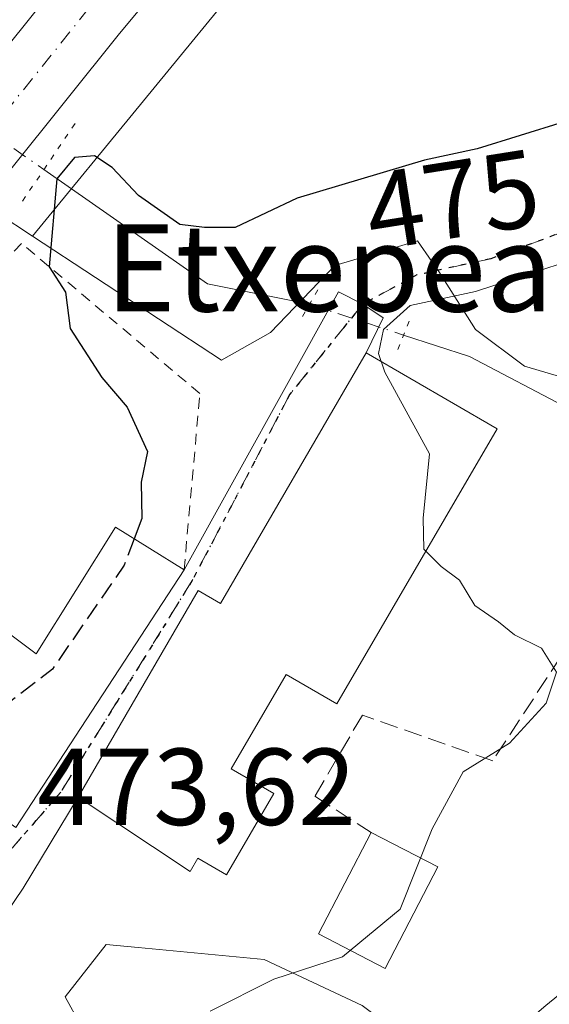
# Model space of a CAD drawing. Units: metres. Extents: x 614002 to 617458, y 4745570 to 4747941.
# Drawn here: x 616034 to 616083, y 4745747 to 4745837 of the extents above; entities that cross this region are included whole.
import ezdxf
from ezdxf.enums import TextEntityAlignment as Align

# ---------------------------------------------------------------- set-up
doc = ezdxf.new("R2010")
doc.units = ezdxf.units.M
doc.header["$MEASUREMENT"] = 0
for name, pattern in [('DGN Style 2', [1.6480167562047852, 0.988810053722871, -0.6592067024819142]), ('DGN Style 3', [2.307223458686699, 1.648016756204785, -0.6592067024819142]), ('DGN Style 4', [2.6384748266838614, 1.318413404963828, -0.6592067024819142, 0.001648016756204785, -0.6592067024819142]), ('DGN Style 5', [1.1536117293433497, 0.4944050268614355, -0.6592067024819142])]:
    doc.linetypes.add(name, pattern=pattern)
for name, color, linetype, lineweight in [('Carretera de calzada única Cxs', 7, 'Continuous', 13), ('Carretera de calzada única eje', 7, 'DGN Style 4', 0), ('Corriente natural lineal', 142, 'Continuous', 13), ('Corriente natural lineal oculto', 9, 'DGN Style 4', 13), ('Cultivos herbáceos CxS', 92, 'Continuous', 0), ('Curva de nivel maestra', 30, 'Continuous', 30), ('Curva de nivel maestra oculto', 30, 'DGN Style 3', 30), ('Curva de nivel normal', 30, 'Continuous', 0), ('Edificación Cxs', 1, 'Continuous', 13), ('Núcleo urbano CxS', 7, 'Continuous', 0), ('Obra de contención lineal', 1, 'DGN Style 3', 13), ('Pastizal CxS', 92, 'Continuous', 0), ('Puente lineal', 2, 'DGN Style 5', 0), ('Ruta', 7, 'DGN Style 5', 30), ('Rótulo de curva de nivel directora', 7, 'Continuous', 0), ('Rótulo de punto de cota en terreno', 7, 'Continuous', 0), ('Senda', 7, 'DGN Style 3', 0), ('Texto cartográfico', 7, 'Continuous', 0), ('Valla', 7, 'DGN Style 2', 0), ('Vía urbana Cxs', 4, 'Continuous', 0), ('Vía urbana eje', 4, 'DGN Style 4', 0)]:
    doc.layers.add(name, color=color, linetype=linetype, lineweight=lineweight)
doc.styles.add('Style-Arial', font='txt')

msp = doc.modelspace()

# ---------------------------------------------------------------- linework, layer by layer
at = {"layer": 'Carretera de calzada única Cxs', "color": 7, "linetype": 'Continuous', "lineweight": 13}
for points in [[(616367.9757000003, 4746199.517300001, 467.2219999999944), (616365.8201000001, 4746197.210100001, 467.2442000000011), (616340.7301000003, 4746168.860099999, 467.3901000000042), (616316.8000999996, 4746143.610099999, 468.3637000000017), (616296.8300999999, 4746122.090100001, 469.1171000000032), (616221.0701000001, 4746039.850099999, 471.0865000000049), (616155.6700999998, 4745966.0101, 474.069399999993), (616096.1700999998, 4745897.5801, 476.7165999999997), (616065.4401000004, 4745861.860099999, 477.7165999999997), (616043.5701000001, 4745835.5701, 478.0237000000052), (616003.7600999996, 4745785.860099999, 478.2762999999978)], [(616001.6902999999, 4745794.949999999, 478.5032999999967), (616037.9200999998, 4745840.1801, 479.5853999999963), (616059.8701, 4745866.5801, 478.2185999999929), (616090.6401000004, 4745902.340100001, 477.8986000000005), (616150.2100999998, 4745970.8101, 474.9781999999978), (616215.6901000004, 4746044.7301, 471.6276999999973), (616291.5100999996, 4746127.020099999, 469.4587000000029), (616311.5100999996, 4746148.590100001, 470.5935999999929), (616329.8201000001, 4746167.690099999, 468.4624999999942), (616340.6001000004, 4746179.5601, 467.6891999999935)], [(616096.1700999998, 4745897.5801, 476.7165999999997), (616065.4401000004, 4745861.860099999, 477.7165999999997), (616043.5701000001, 4745835.5701, 478.0237000000052), (616003.7600999996, 4745785.860099999, 478.2762999999978), (615999.0500999996, 4745779.9901, 478.0304000000033), (615974.3000999996, 4745747.9101, 477.5066999999981), (615947.9600999998, 4745713.090100001, 477.1646000000038), (615932.9801000003, 4745692.710100001, 475.6910999999964), (615920.0100999996, 4745675.0101, 476.7210999999952), (615888.5100999996, 4745633.290100001, 473.5509000000021), (615865.0935000004, 4745600.8364, 470.7826999999961), (615855.6766999997, 4745600.6779, 470.6609999999928), (615857.5800999999, 4745602.9001, 470.6293000000006), (615882.6201, 4745637.610099999, 475.4817000000039), (615924.3300999999, 4745693.2601, 475.8279000000039), (615942.1201, 4745717.460100001, 476.8326999999991), (615968.5100999996, 4745752.340100001, 478.0348999999987), (615990.8000999996, 4745781.2401, 478.453800000003), (615993.3201000001, 4745784.5001, 478.3632000000071), (616001.6902999999, 4745794.949899999, 478.5032999999967), (616037.9200999998, 4745840.1801, 479.5853999999963), (616059.8701, 4745866.5801, 478.2185999999929), (616090.6401000004, 4745902.340100001, 477.8986000000005)]]:
    msp.add_polyline3d(points, dxfattribs=at)
at = {"layer": 'Carretera de calzada única eje', "color": 7, "linetype": 'DGN Style 4', "lineweight": 0}
msp.add_polyline3d([(616372.9417000003, 4746210.081700001, 467.1649999999936), (616371.8000999996, 4746208.860099999, 467.1594999999944), (616347.8201000001, 4746182.440099999, 467.5090000000055), (616341.5500999996, 4746175.360099999, 467.604800000001), (616335.2801000001, 4746168.270099999, 467.9158000000025), (616323.3000999996, 4746155.6601, 468.1395000000048), (616314.1601, 4746146.100099999, 468.8751000000047), (616304.1401000004, 4746135.3201, 469.0356000000029), (616294.1700999998, 4746124.5601, 468.992499999993), (616256.2801000001, 4746083.4301, 470.0427000000054), (616218.3901000004, 4746042.290100001, 471.2626000000019), (616185.6401000004, 4746005.3301, 472.8013000000064), (616152.9401000004, 4745968.4101, 474.4052999999985), (616123.1901000004, 4745934.1801, 475.6891999999935), (616093.3901000004, 4745899.960100001, 476.8868999999977), (616078.0301000001, 4745882.090100001, 477.4198000000034), (616062.6601, 4745864.220100001, 477.8224000000046), (616051.7301000003, 4745851.0701, 478.0473999999958), (616040.7301000003, 4745837.860099999, 478.3003999999929), (616018.4401000004, 4745810.020099999, 478.350900000005), (616000.1738999998, 4745787.213099999, 478.2131999999983)], dxfattribs=at)
at = {"layer": 'Corriente natural lineal', "color": 142, "linetype": 'Continuous', "lineweight": 13, "extrusion": (0.07162335378243836, -0.172720141898793, 0.9823633990410151), "elevation": -775108.6514901025, "flags": 128}
msp.add_lwpolyline([(2386938.02003993, 4074809.418845294), (2386947.844184462, 4074793.731747765), (2386955.749877155, 4074788.329079715)], dxfattribs=at)
at = {"layer": 'Corriente natural lineal', "color": 142, "linetype": 'Continuous', "lineweight": 13}
msp.add_polyline3d([(616069.5551000005, 4745807.938800001, 470.0760000000009), (616075.5824999996, 4745805.9608, 468.6692999999942), (616093.9545999998, 4745796.3364, 466.3828999999969), (616103.5855, 4745792.738100001, 464.4551999999967), (616112.2637999998, 4745789.2456, 463.2540000000009), (616119.8838000001, 4745791.573899999, 461.7869999999967), (616124.6464000001, 4745795.913100001, 460.3574999999983), (616140.2039000001, 4745799.6173, 458.8291000000027), (616160.1359999999, 4745796.304099999, 456.5813999999955)], dxfattribs=at)
at = {"layer": 'Corriente natural lineal oculto', "color": 9, "linetype": 'DGN Style 4', "lineweight": 13, "extrusion": (0.03617567175521015, -0.02529318814601266, 0.9990253126955642), "elevation": -97275.54146637057, "flags": 128}
msp.add_lwpolyline([(4242428.300750279, 2212406.23042761), (4242428.300750279, 2212391.899068246)], dxfattribs=at)
at = {"layer": 'Corriente natural lineal oculto', "color": 9, "linetype": 'DGN Style 4', "lineweight": 13, "extrusion": (0.2398462177282554, -0.0787111340372692, 0.9676147731509774), "elevation": -225331.1196556552, "flags": 128}
msp.add_lwpolyline([(4701298.070110168, 865605.8241392513), (4701298.070110168, 865596.4718983013)], dxfattribs=at)
at = {"layer": 'Cultivos herbáceos CxS', "color": 92, "linetype": 'Continuous', "lineweight": 0}
for points in [[(616090.8502000002, 4745604.635, 455.6919999999955), (615870.6917000003, 4745600.930600001, 470.4474999999948), (615900.6454999996, 4745642.060699999, 472.9263000000064), (615906.3287000004, 4745649.579100001, 473.3934000000008), (615930.9611000001, 4745682.1669, 474.9545000000071), (615952.1331000002, 4745709.878900001, 476.3304000000062), (615975.5563000003, 4745685.435699999, 468.6285999999964), (615987.6069, 4745694.401900001, 468.7943999999989), (615994.0499, 4745698.047300001, 469.1585000000051), (616006.1003000002, 4745696.3639, 467.6552999999985), (616012.2607000005, 4745695.2459, 466.3493000000017), (616030.7543000003, 4745714.579100001, 466.8291000000027), (616040.0027000001, 4745719.338500001, 466.6698999999935), (616049.5301000001, 4745725.5031, 467.3061000000016), (616043.6441000003, 4745738.114499999, 469.8993000000046), (616039.9709000001, 4745744.799500001, 471.5932999999932), (616038.5935000004, 4745747.306100001, 472.2825000000012), (616042.3454999998, 4745752.086100001, 472.3951999999991), (616045.2682999996, 4745751.810500001, 472.1146000000008), (616056.8125, 4745750.722100001, 470.8312000000006), (616065.7789000003, 4745746.5197, 469.1217999999935), (616074.7451, 4745739.794299999, 466.8006000000024), (616082.5888999999, 4745746.519900001, 466.616399999999), (616096.3183000004, 4745757.726500001, 466.6257000000041)], [(615952.1331000002, 4745709.878900001, 476.3304000000062), (615975.5563000003, 4745685.435699999, 468.6285999999964), (615987.6069, 4745694.401900001, 468.7943999999989), (615994.0499, 4745698.047300001, 469.1585000000051), (616006.1003000002, 4745696.3639, 467.6552999999985), (616012.2607000005, 4745695.2459, 466.3493000000017), (616030.7543000003, 4745714.579100001, 466.8291000000027), (616040.0027000001, 4745719.338500001, 466.6698999999935), (616049.5301000001, 4745725.5031, 467.3061000000016), (616043.6441000003, 4745738.114499999, 469.8993000000046), (616039.9709000001, 4745744.799500001, 471.5932999999932), (616038.5935000004, 4745747.306100001, 472.2825000000012), (616042.3454999998, 4745752.086100001, 472.3951999999991), (616045.2682999996, 4745751.810500001, 472.1146000000008), (616056.8125, 4745750.722100001, 470.8312000000006), (616065.7789000003, 4745746.5197, 469.1217999999935), (616074.7451, 4745739.794299999, 466.8006000000024), (616082.5888999999, 4745746.519900001, 466.616399999999), (616096.3183000004, 4745757.726500001, 466.6257000000041)]]:
    msp.add_polyline3d(points, dxfattribs=at)
at = {"layer": 'Curva de nivel maestra', "color": 30, "linetype": 'Continuous', "lineweight": 30, "elevation": 475, "flags": 128}
msp.add_lwpolyline([(616084.1699999999, 4745827.440099999), (616076.2999999998, 4745824.9901), (616071.4800000006, 4745823.970100001), (616059.8200000003, 4745820.470100001), (616054.1399999997, 4745817.800100001), (616051.3499999996, 4745817.780099999), (616049.0899999999, 4745818.0701), (616045.2999999998, 4745820.720100001), (616042.8799999999, 4745823.290100001), (616041.2800000003, 4745824.360099999), (616039.4400000004, 4745824.210100001), (616037.8399999999, 4745822.2601), (616037.1200000001, 4745814.200099999), (616038.6299999999, 4745811.870100001), (616039.04, 4745808.550100001), (616041.9500000002, 4745804.0601), (616044.25, 4745801.3301), (616046.1299999999, 4745797.2601), (616045.54, 4745794.460100001), (616045.6100000005, 4745791.120100001), (616044.9073999999, 4745789.268100001)], dxfattribs=at)
at = {"layer": 'Curva de nivel maestra oculto', "color": 30, "linetype": 'DGN Style 3', "lineweight": 30, "elevation": 475, "flags": 128}
msp.add_lwpolyline([(616044.9073999999, 4745789.268100001), (616043.9900000002, 4745786.850099999), (616037.4199999999, 4745777.3301), (616030.4699999997, 4745771.9801), (616027.4199999999, 4745770.6501), (616024.9400000004, 4745770.2501), (616024.1842, 4745769.857000001)], dxfattribs=at)
at = {"layer": 'Curva de nivel normal', "color": 30, "linetype": 'Continuous', "lineweight": 0, "elevation": 470, "flags": 128}
msp.add_lwpolyline([(616051.8700000001, 4745745.980000001), (616057.6900000004, 4745748.930000001), (616063.9699999997, 4745750.980000001), (616069.2400000002, 4745755.34), (616072.1799999997, 4745762.689999999), (616075.0099999999, 4745767.92), (616079.25, 4745770.560000001), (616082.5999999996, 4745774.220000001), (616083.5499999998, 4745777.039999999), (616082.1699999999, 4745779.25), (616079.7199999997, 4745780.460000001), (616078.25, 4745781.67), (616076.0800000001, 4745783.16), (616074.6699999999, 4745785.49), (616072.9900000002, 4745786.720000001), (616071.4000000004, 4745788.32), (616071.3600000005, 4745791.16), (616071.9199999999, 4745797.050000001), (616067.8300000001, 4745804.539999999), (616067.25, 4745806.24), (616067.7199999997, 4745808.449999999), (616070.1600000003, 4745810.640000001), (616076.1399999997, 4745811.939999999), (616085.4699999997, 4745814.980000001)], dxfattribs=at)
at = {"layer": 'Edificación Cxs', "color": 1, "linetype": 'Continuous', "lineweight": 13, "flags": 128}
for points, elevation in [([(616078.1201, 4745799.340100001), (616063.4600999998, 4745774.140100001), (616058.8201000001, 4745776.840100001), (616053.7901, 4745768.190099999), (616057.6801000005, 4745765.9301), (616053.3501000004, 4745758.470100001), (616050.7301000003, 4745760.0001), (616050.0301000001, 4745758.800100001), (616039.7701000003, 4745765.610099999), (616050.7701000003, 4745784.520099999), (616052.8000999996, 4745783.340100001), (616066.1501000002, 4745806.300100001)], 481.7056000000013), ([(616049.4700999996, 4745786.420100001), (616034.0701000001, 4745762.8201), (616011.4801000003, 4745778.9001), (616016.5100999996, 4745785.540100001), (616028.7100999998, 4745775.850099999), (616032.4801000003, 4745781.300100001), (616035.9200999998, 4745778.7401), (616043.1901000004, 4745790.340100001)], 480.5565999999963)]:
    msp.add_lwpolyline(points, close=True, dxfattribs=dict(at, elevation=elevation))
at = {"layer": 'Edificación Cxs', "color": 1, "linetype": 'Continuous', "lineweight": 13, "extrusion": (0.06544431103627124, -0.1486358700068581, 0.9867240851931669), "elevation": -664605.6039549762, "flags": 128}
msp.add_lwpolyline([(2476218.588117003, 4040872.036857986), (2476194.983770348, 4040856.436410945), (2476180.788818034, 4040880.576588016)], dxfattribs=at)
at = {"layer": 'Edificación Cxs', "color": 1, "linetype": 'Continuous', "lineweight": 13, "extrusion": (0.2926361780310561, -0.1511154033221034, 0.9442077113570797), "elevation": -536425.7037190589, "flags": 128}
msp.add_lwpolyline([(4499396.826980594, 1539309.680750509), (4499396.826980595, 1539302.409774777)], dxfattribs=at)
at = {"layer": 'Edificación Cxs', "color": 1, "linetype": 'Continuous', "lineweight": 13}
for points in [[(616078.1201, 4745799.340100001, 474.936600000001), (616063.4600999998, 4745774.140100001, 476.6288999999961), (616058.8201000001, 4745776.840100001, 481.7056000000011), (616053.7901, 4745768.190099999, 476.9946000000054), (616057.6801000005, 4745765.9301, 474.1784999999945), (616053.3501000004, 4745758.470100001, 475.1462999999931), (616050.7301000003, 4745760.0001, 475.4342999999935), (616050.0301000001, 4745758.800100001, 474.8497000000062), (616039.7701000003, 4745765.610099999, 477.0068000000028), (616050.7701000003, 4745784.520099999, 478.7167999999947), (616052.8000999996, 4745783.340100001, 480.1178999999975), (616066.1501000002, 4745806.300100001, 474.8935000000056), (616078.1201, 4745799.340100001, 474.936600000001)], [(616011.4801000003, 4745778.9001, 479.2878000000055), (616016.5100999996, 4745785.540100001, 480.4024000000064), (616028.7100999998, 4745775.850099999, 480.4124000000011), (616032.4801000003, 4745781.300100001, 480.5565999999963), (616035.9200999998, 4745778.7401, 480.1785999999993), (616043.1901000004, 4745790.340100001, 479.2504000000045), (616049.4700999996, 4745786.420100001, 477.9008999999933)], [(616072.6801000005, 4745759.210100001, 472.8396999999969), (616067.8800999997, 4745749.9101, 473.627999999997), (616061.7801000001, 4745753.0701, 476.8325000000041), (616066.5800999999, 4745762.360099999, 475.2344000000012)]]:
    msp.add_polyline3d(points, dxfattribs=at)
msp.add_3dface([(616072.6801000005, 4745759.210100001, 476.8325000000041), (616067.8800999997, 4745749.9101, 476.8325000000041), (616061.7801000001, 4745753.0701, 476.8325000000041), (616066.5800999999, 4745762.360099999, 476.8325000000041)], dxfattribs=at)
at = {"layer": 'Núcleo urbano CxS', "color": 7, "linetype": 'Continuous', "lineweight": 0}
for points in [[(616426.5784999998, 4746268.3465, 469.0687999999937), (616422.2361000003, 4746259.8585, 468.5212000000029), (616422.0421000002, 4746259.5023, 468.4765000000043), (616421.7657000005, 4746259.057700001, 468.4287999999942), (616421.6123000003, 4746258.8365, 468.4091000000044), (616401.7818999998, 4746231.217700001, 467.8255000000063), (616401.6300999997, 4746231.013300001, 467.8108999999968), (616401.3000999996, 4746230.611099999, 467.7844999999944), (616369.1312999995, 4746193.9013, 466.7148000000016), (616348.1775000002, 4746169.9901, 466.6808000000019), (616347.9036999998, 4746169.6931, 466.6826000000001), (616299.3898999998, 4746119.6929, 468.0748000000021), (616213.2585000005, 4746024.487299999, 471.0749999999971), (616111.3872999996, 4745909.577299999, 475.889599999995), (616061.8629000002, 4745849.0745, 477.5546000000032), (616055.9294999996, 4745841.8257, 477.5383000000002), (616035.6101000002, 4745817.0021, 476.6156999999948)], [(616111.3872999996, 4745909.577299999, 475.889599999995), (616061.8629000002, 4745849.0745, 477.5546000000032), (616055.9294999996, 4745841.8257, 477.5383000000002), (616035.6101000002, 4745817.0021, 476.6156999999948), (616032.4373000005, 4745819.088500001, 478.0016000000033), (616010.6623000001, 4745789.6699, 478.0144), (616006.4297000002, 4745783.951500001, 477.9680999999982), (616006.1001000004, 4745783.506300001, 477.9622999999993), (616006.8119000001, 4745781.4473, 477.828800000003), (616007.5144999997, 4745779.4145, 477.6359999999986), (616008.6189000001, 4745776.2193, 477.4545999999973), (615992.9347000001, 4745760.5349, 477.6603999999934), (615991.8091000002, 4745759.409299999, 477.652700000006), (615979.0919000005, 4745745.164899999, 477.3796000000002), (615949.7805000005, 4745712.333900001, 476.5715999999957), (615952.1331000002, 4745709.878900001, 476.3304000000062), (615930.9611000001, 4745682.1669, 474.9545000000071), (615906.3287000004, 4745649.579100001, 473.3934000000008)], [(616035.6101000002, 4745817.0021, 476.6156999999948), (616032.4373000005, 4745819.088500001, 478.0016000000033), (616010.6623000001, 4745789.6699, 478.0144), (616006.4297000002, 4745783.951500001, 477.9680999999982), (616006.1001000004, 4745783.506300001, 477.9622999999993), (616006.8119000001, 4745781.4473, 477.828800000003), (616007.5144999997, 4745779.4145, 477.6359999999986), (616008.6189000001, 4745776.2193, 477.4545999999973), (615992.9347000001, 4745760.5349, 477.6603999999934), (615991.8091000002, 4745759.409299999, 477.652700000006), (615979.0919000005, 4745745.164899999, 477.3796000000002), (615949.7805000005, 4745712.333900001, 476.5715999999957), (615952.1331000002, 4745709.878900001, 476.3304000000062)], [(616035.6101000002, 4745817.0021, 476.6156999999948), (616032.4373000005, 4745819.088500001, 478.0016000000033), (616010.6623000001, 4745789.6699, 478.0144), (616006.4297000002, 4745783.951500001, 477.9680999999982), (616006.1001000004, 4745783.506300001, 477.9622999999993), (616006.8119000001, 4745781.4473, 477.828800000003), (616007.5144999997, 4745779.4145, 477.6359999999986), (616008.6189000001, 4745776.2193, 477.4545999999973), (615992.9347000001, 4745760.5349, 477.6603999999934), (615991.8091000002, 4745759.409299999, 477.652700000006), (615979.0919000005, 4745745.164899999, 477.3796000000002), (615949.7805000005, 4745712.333900001, 476.5715999999957), (615952.1331000002, 4745709.878900001, 476.3304000000062)], [(615979.0919000005, 4745745.164899999, 477.3796000000002), (615991.8091000002, 4745759.409299999, 477.652700000006), (615992.9347000001, 4745760.5349, 477.6603999999934), (616008.6189000001, 4745776.2193, 477.4545999999973), (616007.5144999997, 4745779.4145, 477.6359999999986), (616006.8119000001, 4745781.4473, 477.828800000003), (616006.1001000004, 4745783.506300001, 477.9622999999993), (616006.4297000002, 4745783.951500001, 477.9680999999982), (616010.6623000001, 4745789.6699, 478.0144), (616032.4373000005, 4745819.088500001, 478.0016000000033), (616035.6101000002, 4745817.0021, 476.6156999999948), (616052.8882999998, 4745805.641100001, 472.6935999999987), (616057.3739, 4745808.160700001, 472.1821000000054), (616063.2553000003, 4745814.325099999, 473.2075000000041), (616070.8207, 4745816.5657, 472.6304999999993), (616072.1508999999, 4745814.666099999, 471.7771999999969), (616072.7827000003, 4745813.763699999, 471.4176000000007), (616076.1458999999, 4745808.443299999, 469.2856000000029), (616080.6306999996, 4745805.0803, 467.6339000000008), (616085.3942999998, 4745803.6799, 466.7464999999939)], [(616035.6101000002, 4745817.0021, 476.6156999999948), (616052.8882999998, 4745805.641100001, 472.6935999999987), (616057.3739, 4745808.160700001, 472.1821000000054), (616063.2553000003, 4745814.325099999, 473.2075000000041), (616070.8207, 4745816.5657, 472.6304999999993), (616072.1508999999, 4745814.666099999, 471.7771999999969), (616072.7827000003, 4745813.763699999, 471.4176000000007), (616076.1458999999, 4745808.443299999, 469.2856000000029), (616080.6306999996, 4745805.0803, 467.6339000000008), (616085.3942999998, 4745803.6799, 466.7464999999939), (616092.1157000001, 4745799.755899999, 466.3843999999954), (616091.8372999998, 4745793.8739, 467.922000000006), (616091.5547000002, 4745790.5109, 468.6055999999954), (616094.6388999998, 4745785.747300001, 467.7761000000028), (616097.7193, 4745782.662900001, 467.2235999999976), (616098.1051000003, 4745782.526900001, 467.1778000000049)], [(615952.1331000002, 4745709.878900001, 476.3304000000062), (615975.5563000003, 4745685.435699999, 468.6285999999964), (615987.6069, 4745694.401900001, 468.7943999999989), (615994.0499, 4745698.047300001, 469.1585000000051), (616006.1003000002, 4745696.3639, 467.6552999999985), (616012.2607000005, 4745695.2459, 466.3493000000017), (616030.7543000003, 4745714.579100001, 466.8291000000027), (616040.0027000001, 4745719.338500001, 466.6698999999935), (616049.5301000001, 4745725.5031, 467.3061000000016), (616043.6441000003, 4745738.114499999, 469.8993000000046), (616039.9709000001, 4745744.799500001, 471.5932999999932), (616038.5935000004, 4745747.306100001, 472.2825000000012), (616042.3454999998, 4745752.086100001, 472.3951999999991), (616045.2682999996, 4745751.810500001, 472.1146000000008), (616056.8125, 4745750.722100001, 470.8312000000006), (616065.7789000003, 4745746.5197, 469.1217999999935), (616074.7451, 4745739.794299999, 466.8006000000024), (616082.5888999999, 4745746.519900001, 466.616399999999), (616096.3183000004, 4745757.726500001, 466.6257000000041)], [(616096.3183000004, 4745757.726500001, 466.6257000000041), (616082.5888999999, 4745746.519900001, 466.616399999999), (616074.7451, 4745739.794299999, 466.8006000000024), (616065.7789000003, 4745746.5197, 469.1217999999935), (616056.8125, 4745750.722100001, 470.8312000000006), (616045.2682999996, 4745751.810500001, 472.1146000000008), (616042.3454999998, 4745752.086100001, 472.3951999999991), (616038.5935000004, 4745747.306100001, 472.2825000000012), (616039.9709000001, 4745744.799500001, 471.5932999999932), (616043.6441000003, 4745738.114499999, 469.8993000000046), (616049.5301000001, 4745725.5031, 467.3061000000016), (616040.0027000001, 4745719.338500001, 466.6698999999935), (616030.7543000003, 4745714.579100001, 466.8291000000027), (616012.2607000005, 4745695.2459, 466.3493000000017), (616006.1003000002, 4745696.3639, 467.6552999999985), (615994.0499, 4745698.047300001, 469.1585000000051), (615987.6069, 4745694.401900001, 468.7943999999989)]]:
    msp.add_polyline3d(points, dxfattribs=at)
at = {"layer": 'Obra de contención lineal', "color": 1, "linetype": 'DGN Style 3', "lineweight": 13}
msp.add_polyline3d([(616090.2600999996, 4745788.1501, 471.630799999999), (616077.7200999996, 4745768.9301, 470.4627999999939), (616065.7901, 4745773.120100001, 474.3003999999929), (616061.4501, 4745765.6801, 473.9238999999943), (616066.5800999999, 4745762.360099999, 475.2344000000012)], dxfattribs=at)
at = {"layer": 'Pastizal CxS', "color": 92, "linetype": 'Continuous', "lineweight": 0}
for points in [[(616426.5784999998, 4746268.3465, 469.0687999999937), (616422.2361000003, 4746259.8585, 468.5212000000029), (616422.0421000002, 4746259.5023, 468.4765000000043), (616421.7657000005, 4746259.057700001, 468.4287999999942), (616421.6123000003, 4746258.8365, 468.4091000000044), (616401.7818999998, 4746231.217700001, 467.8255000000063), (616401.6300999997, 4746231.013300001, 467.8108999999968), (616401.3000999996, 4746230.611099999, 467.7844999999944), (616369.1312999995, 4746193.9013, 466.7148000000016), (616348.1775000002, 4746169.9901, 466.6808000000019), (616347.9036999998, 4746169.6931, 466.6826000000001), (616299.3898999998, 4746119.6929, 468.0748000000021), (616213.2585000005, 4746024.487299999, 471.0749999999971), (616111.3872999996, 4745909.577299999, 475.889599999995), (616061.8629000002, 4745849.0745, 477.5546000000032), (616055.9294999996, 4745841.8257, 477.5383000000002), (616035.6101000002, 4745817.0021, 476.6156999999948)], [(616085.3942999998, 4745803.6799, 466.7464999999939), (616080.6306999996, 4745805.0803, 467.6339000000008), (616076.1458999999, 4745808.443299999, 469.2856000000029), (616072.7827000003, 4745813.763699999, 471.4176000000007), (616072.1508999999, 4745814.666099999, 471.7771999999969), (616070.8207, 4745816.5657, 472.6304999999993), (616063.2553000003, 4745814.325099999, 473.2075000000041), (616057.3739, 4745808.160700001, 472.1821000000054), (616052.8882999998, 4745805.641100001, 472.6935999999987), (616035.6101000002, 4745817.0021, 476.6156999999948), (616055.9294999996, 4745841.8257, 477.5383000000002), (616061.8629000002, 4745849.0745, 477.5546000000032), (616111.3872999996, 4745909.577299999, 475.889599999995)], [(616035.6101000002, 4745817.0021, 476.6156999999948), (616052.8882999998, 4745805.641100001, 472.6935999999987), (616057.3739, 4745808.160700001, 472.1821000000054), (616063.2553000003, 4745814.325099999, 473.2075000000041), (616070.8207, 4745816.5657, 472.6304999999993), (616072.1508999999, 4745814.666099999, 471.7771999999969), (616072.7827000003, 4745813.763699999, 471.4176000000007), (616076.1458999999, 4745808.443299999, 469.2856000000029), (616080.6306999996, 4745805.0803, 467.6339000000008), (616085.3942999998, 4745803.6799, 466.7464999999939), (616092.1157000001, 4745799.755899999, 466.3843999999954), (616091.8372999998, 4745793.8739, 467.922000000006), (616091.5547000002, 4745790.5109, 468.6055999999954), (616094.6388999998, 4745785.747300001, 467.7761000000028), (616097.7193, 4745782.662900001, 467.2235999999976), (616098.1051000003, 4745782.526900001, 467.1778000000049)]]:
    msp.add_polyline3d(points, dxfattribs=at)
at = {"layer": 'Puente lineal', "color": 2, "linetype": 'DGN Style 5', "lineweight": 0, "extrusion": (-0.02074410603998534, -0.03066555222896843, 0.9993144179741902), "elevation": -157832.4884813621, "flags": 128}
msp.add_lwpolyline([(-2148853.431313145, 4273160.37872228), (-2148853.431313145, 4273151.68410007)], dxfattribs=at)
at = {"layer": 'Puente lineal', "color": 2, "linetype": 'DGN Style 5', "lineweight": 0, "extrusion": (-0.02079311978943845, -0.03604184422897216, 0.9991339407877188), "elevation": -183384.2603311772, "flags": 128}
msp.add_lwpolyline([(-1837941.907559901, 4414816.447841015), (-1837941.907559901, 4414813.268295069)], dxfattribs=at)
at = {"layer": 'Puente lineal', "color": 2, "linetype": 'DGN Style 5', "lineweight": 0, "extrusion": (0.2107964277983075, 0.5174390452553083, 0.8293501675846868), "elevation": 2585924.22793219, "flags": 128}
msp.add_lwpolyline([(1219948.660854416, -3837573.301053189), (1219948.660854416, -3837569.580646121)], dxfattribs=at)
at = {"layer": 'Ruta', "color": 7, "linetype": 'DGN Style 5', "lineweight": 30}
msp.add_polyline3d([(616086.6527000006, 4745818.319499999, 471.7593999999954), (616077.5510999998, 4745814.9329, 475.7497000000003), (616070.7777000006, 4745813.451099999, 474.2992999999988), (616065.8300999999, 4745810.778899999, 472.7646999999997), (616059.1492999997, 4745802.510700001, 473.687699999995), (616050.2194999997, 4745785.444900001, 478.1714000000065), (616043.4064999997, 4745774.4647, 478.3530000000028), (616038.1810999997, 4745766.064099999, 476.7844000000041), (616032.5100999996, 4745759.5101, 475.3246000000072), (616029.5301000001, 4745755.7501, 476.798299999995), (616026.5701000001, 4745751.9801, 476.474000000002), (616023.5800999999, 4745748.210100001, 476.3644999999961), (616020.6001000004, 4745744.440099999, 477.6935999999987), (615995.0500999996, 4745712.0001, 472.6347999999998), (615991.2829, 4745708.5255, 471.4223000000056), (615980.5998999998, 4745698.6721, 472.1490999999951), (615972.4959000006, 4745690.727299999, 471.2856999999931), (615963.2993000001, 4745682.3915, 472.2473999999929), (615955.9373000005, 4745677.747500001, 473.5690999999933), (615944.6681000004, 4745672.934699999, 474.4168999999966), (615937.1209000006, 4745666.956499999, 475.4766999999993), (615928.2308999998, 4745660.447699999, 471.9710999999952), (615922.4923, 4745653.262499999, 470.406799999997)], dxfattribs=at)
at = {"layer": 'Senda', "color": 7, "linetype": 'DGN Style 3', "lineweight": 0}
msp.add_polyline3d([(616086.6527000006, 4745818.319499999, 471.7593999999954), (616077.5510999998, 4745814.9329, 475.7497000000003), (616070.7777000006, 4745813.451099999, 474.2992999999988), (616065.8300999999, 4745810.778899999, 472.7646999999997)], dxfattribs=at)
at = {"layer": 'Valla', "color": 7, "linetype": 'DGN Style 2', "lineweight": 0}
msp.add_polyline3d([(616049.4700999996, 4745786.420100001, 477.9008999999933), (616050.9200999998, 4745802.5801, 477.0069999999978), (616034.6001000004, 4745816.340100001, 479.420499999993), (616027.3901000004, 4745808.6601, 478.858699999997), (616017.9901000002, 4745798.5801, 479.579700000002), (616006.2801000001, 4745783.220100001, 478.9524999999995), (616011.4801000003, 4745778.9001, 479.2878000000055)], dxfattribs=at)
at = {"layer": 'Vía urbana Cxs', "color": 4, "linetype": 'Continuous', "lineweight": 0, "extrusion": (0.06544431103627124, -0.1486358700068581, 0.9867240851931669), "elevation": -664605.6039549762, "flags": 128}
msp.add_lwpolyline([(2476180.788818034, 4040880.576588016), (2476194.983770348, 4040856.436410945), (2476218.588117003, 4040872.036857986)], dxfattribs=at)
at = {"layer": 'Vía urbana Cxs', "color": 4, "linetype": 'Continuous', "lineweight": 0, "extrusion": (0.8299082103113322, -0.5247319404074875, 0.1894960505499643), "elevation": -1978907.943317915, "flags": 128}
msp.add_lwpolyline([(4340448.069736418, 382400.7814882525), (4340438.338064552, 382399.6511074285), (4340424.463123637, 382401.9944656031)], dxfattribs=at)
at = {"layer": 'Vía urbana Cxs', "color": 4, "linetype": 'Continuous', "lineweight": 0}
for points in [[(616014.4401000004, 4745740.5001, 476.8258999999962), (616020.6401000004, 4745747.460100001, 477.2237000000023), (616028.7901, 4745756.5801, 476.7142000000022), (616019.4801000003, 4745766.5001, 477.9431000000041), (616007.4401000004, 4745775.380100001, 478.2485000000015), (615992.4801000003, 4745759.300100001, 479.8839000000008), (616006.9101, 4745775.520099999, 478.2442000000011), (616006.5390999997, 4745780.054199999, 478.5439999999944), (616006.2801000001, 4745783.220100001, 478.9524999999995), (616011.4801000003, 4745778.9001, 479.2878000000055), (616034.0701000001, 4745762.8201, 475.3672999999981), (616049.4700999996, 4745786.420100001, 477.9008999999933), (616063.5899999999, 4745811.9068, 473.1227000000072), (616065.8300999999, 4745810.778899999, 472.7646999999997), (616067.6911000004, 4745809.5255, 472.9103000000032), (616066.1501000002, 4745806.300100001, 474.8935000000056), (616052.8000999996, 4745783.340100001, 480.1178999999975), (616050.7701000003, 4745784.520099999, 478.7167999999947), (616039.7701000003, 4745765.610099999, 477.0068000000028), (616034.7504000004, 4745757.270199999, 475.896900000007), (616026.9600999998, 4745745.780099999, 478.1977999999945)], [(616049.4700999996, 4745786.420100001, 477.9008999999933), (616063.5899999999, 4745811.9068, 473.1227000000072), (616065.8300999999, 4745810.778899999, 472.7646999999997), (616067.6911000004, 4745809.5255, 472.9103000000032), (616066.1501000002, 4745806.300100001, 474.8935000000056)], [(616066.1501000002, 4745806.300100001, 474.8935000000056), (616052.8000999996, 4745783.340100001, 480.1178999999975), (616050.7701000003, 4745784.520099999, 478.7167999999947), (616039.7701000003, 4745765.610099999, 477.0068000000028)]]:
    msp.add_polyline3d(points, dxfattribs=at)
at = {"layer": 'Vía urbana eje', "color": 4, "linetype": 'DGN Style 4', "lineweight": 0}
msp.add_polyline3d([(616065.8300999999, 4745810.778899999, 472.7646999999997), (616059.1492999997, 4745802.510700001, 473.687699999995), (616050.2194999997, 4745785.444900001, 478.1714000000065), (616043.4064999997, 4745774.4647, 478.3530000000028), (616038.1810999997, 4745766.064099999, 476.7844000000041), (616032.5100999996, 4745759.5101, 475.3246000000072)], dxfattribs=at)

# ---------------------------------------------------------------- texts
at = {"layer": 'Rótulo de curva de nivel directora', "color": 7, "linetype": 'Continuous', "lineweight": 0, "style": 'Style-Arial'}
msp.add_text('475', height=7.000000000000002, rotation=9.008783137266937, dxfattribs=at).set_placement((616074.0157690415, 4745820.34591281), align=Align.MIDDLE_CENTER)
at = {"layer": 'Rótulo de punto de cota en terreno', "color": 7, "linetype": 'Continuous', "lineweight": 0, "style": 'Style-Arial'}
msp.add_text('473,62', height=7.000000000000002, dxfattribs=at).set_placement((616036.0477999998, 4745763.047800001))
at = {"layer": 'Texto cartográfico', "color": 7, "linetype": 'Continuous', "lineweight": 0, "style": 'Style-Arial'}
msp.add_text('Etxepea', height=8, dxfattribs=at).set_placement((616062.7442487804, 4745814.100149999), align=Align.MIDDLE_CENTER)

doc.saveas('drawing.dxf')
